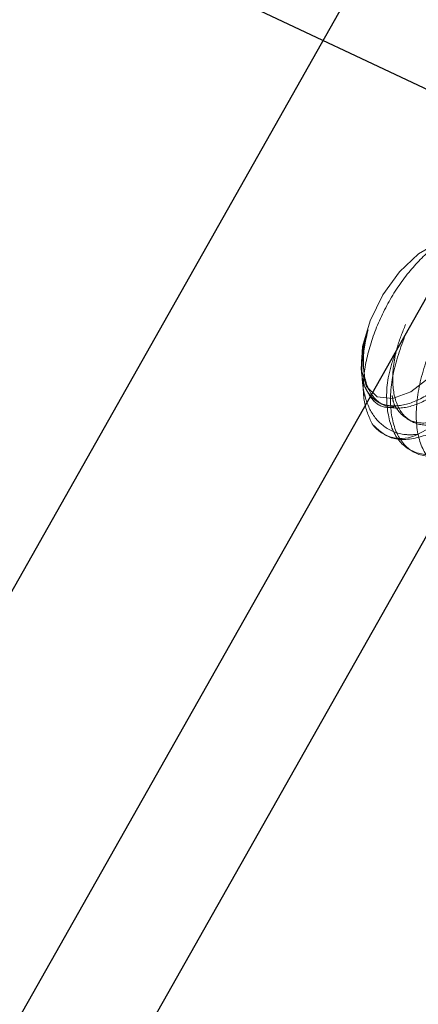
# Model space of a CAD drawing. Extents: x 5790 to 26218, y 12929 to 24474.
# Drawn here: x 10773 to 10790, y 22776 to 22816 of the extents above; entities that cross this region are included whole.
import ezdxf

# ---------------------------------------------------------------- set-up
doc = ezdxf.new("R2010")
doc.units = 0
doc.header["$LTSCALE"] = 150
doc.header["$MEASUREMENT"] = 0
doc.linetypes.add('HIDDEN', pattern=[0.375, 0.25, -0.125])
doc.layers.get('0').update_dxf_attribs({"linetype": 'CONTINUOUS'})
doc.layers.add('CCP-Text', color=52, linetype='CONTINUOUS', lineweight=25)
doc.styles.add('SWISSL', font='swissl.ttf')
doc.dimstyles.get("Standard").update_dxf_attribs({"dimscale": 25, "dimtxt": 2.5, "dimasz": 3, "dimexe": 0.6, "dimexo": 1.5, "dimgap": 1, "dimtad": 0, "dimtih": 1, "dimtoh": 1, "dimdec": 4, "dimrnd": 1, "dimzin": 12, "dimdsep": 46, "dimtxsty": 'SWISSL', "dimcen": 0.09, "dimclrt": 256, "dimadec": 0, "dimazin": 0, "dimtfac": 1, "dimtdec": 4, "dimtofl": 0, "dimtmove": 0, "dimatfit": 3, "dimfxl": 1, "dimtolj": 1, "dimtzin": 0, "dimarcsym": 0})

msp = doc.modelspace()

# ---------------------------------------------------------------- linework, layer by layer
at = {"color": 7, "linetype": 'Continuous', "lineweight": 25}
for p, q in [((10674.967, 22619.516), (11389.32, 23883.42)), ((10948.372, 23085.145), (10684.931, 22619.516)), ((10952.517, 23082.8), (10690.403, 22619.516))]:
    msp.add_line(p, q, dxfattribs=at)
at = {"color": 7, "linetype": 'HIDDEN', "lineweight": 18}
for p, q in [((10787.305, 22802.217), (10787.317, 22802.082)), ((10787.348, 22801.74), (10787.405, 22801.106)), ((10787.982, 22800.881), (10788.131, 22800.795)), ((10789.171, 22800.191), (10789.32, 22800.105)), ((10789.579, 22799.562), (10790.434, 22800.023)), ((10789.249, 22798.954), (10789.397, 22798.868))]:
    msp.add_line(p, q, dxfattribs=at)
at = {"color": 7, "linetype": 'HIDDEN', "lineweight": 18, "flags": 128}
msp.add_lwpolyline([(10790.391, 22807.328), (10791.083, 22807.431), (10791.62, 22807.186), (10791.945, 22806.62), (10792.022, 22805.795), (10791.844, 22804.798), (10791.429, 22803.739), (10790.822, 22802.733), (10790.09, 22801.887), (10789.311, 22801.295), (10788.57, 22801.019), (10787.947, 22801.091), (10787.51, 22801.502), (10787.306, 22802.207), (10787.357, 22803.131), (10787.658, 22804.173), (10788.176, 22805.22), (10788.855, 22806.159), (10789.621, 22806.888), (10790.391, 22807.328)], dxfattribs=at)
at = {"color": 7, "linetype": 'HIDDEN', "lineweight": 18}
msp.add_arc((10788.909, 22800.852), 1.453, 216.5425, 297.4319, dxfattribs=at)
for points, knots in [([(10787.742, 22799.986), (10787.611, 22800.284), (10787.348, 22800.88), (10787.395, 22802.192), (10787.769, 22803.628), (10788.443, 22805.061), (10789.323, 22806.314), (10790.296, 22807.252), (10791.249, 22807.779), (10792.067, 22807.848), (10792.633, 22807.449), (10792.915, 22806.847), (10792.873, 22806.318), (10792.86, 22806.159)], [0, 0, 0, 0, 0.099515, 0.199029, 0.298581, 0.396343, 0.493208, 0.589139, 0.683332, 0.777421, 0.868954, 0.960536, 1, 1, 1, 1]), ([(10795.193, 22804.975), (10795.22, 22805.125), (10795.336, 22805.773), (10795.05, 22806.555), (10794.369, 22807.08), (10793.334, 22806.918), (10792.156, 22806.115), (10791.014, 22804.779), (10790.096, 22803.109), (10789.554, 22801.352), (10789.48, 22799.771), (10789.898, 22798.593), (10790.756, 22798.017), (10791.795, 22798.021), (10792.523, 22798.466), (10792.812, 22798.643)], [0, 0, 0, 0, 0.025182, 0.10879, 0.192398, 0.276006, 0.359613, 0.443221, 0.526829, 0.610437, 0.694044, 0.777652, 0.86126, 0.944868, 1, 1, 1, 1]), ([(10789.096, 22804.013), (10788.974, 22803.711), (10788.779, 22803.226), (10788.58, 22802.303), (10788.543, 22801.299), (10788.888, 22800.371), (10789.576, 22799.894), (10790.51, 22799.951), (10791.467, 22800.413), (10792.022, 22800.979), (10792.247, 22801.208)], [0, 0, 0, 0, 0.098881, 0.158777, 0.306867, 0.454957, 0.603047, 0.751137, 0.899227, 1, 1, 1, 1]), ([(10787.429, 22801.539), (10787.404, 22801.617), (10787.303, 22801.942), (10787.29, 22802.519), (10787.404, 22803.229), (10787.52, 22803.607), (10787.578, 22803.799)], [0, 0, 0, 0, 0.135973, 0.564616, 0.77912, 1, 1, 1, 1]), ([(10787.578, 22803.799), (10787.488, 22803.406), (10787.302, 22802.598), (10787.335, 22801.441), (10787.637, 22800.472), (10788.244, 22799.787), (10788.945, 22799.525), (10789.434, 22799.553), (10789.579, 22799.562)], [0, 0, 0, 0, 0.164614, 0.338276, 0.523111, 0.708144, 0.913929, 1, 1, 1, 1]), ([(10787.578, 22803.799), (10787.534, 22803.619), (10787.382, 22802.992), (10787.357, 22801.989), (10787.698, 22801.061), (10788.387, 22800.584), (10789.321, 22800.64), (10790.278, 22801.103), (10790.833, 22801.669), (10791.058, 22801.898)], [0, 0, 0, 0, 0.066468, 0.230808, 0.395148, 0.559489, 0.723829, 0.888169, 1, 1, 1, 1]), ([(10789.097, 22803.628), (10788.899, 22803.073), (10788.494, 22801.938), (10788.445, 22800.372), (10788.856, 22799.202), (10789.716, 22798.6), (10790.885, 22798.703), (10791.878, 22799.142), (10792.378, 22799.641), (10792.459, 22799.722)], [0, 0, 0, 0, 0.155879, 0.31836, 0.480841, 0.643322, 0.805803, 0.968283, 1, 1, 1, 1]), ([(10788.713, 22802.95), (10788.612, 22802.654), (10788.313, 22801.781), (10788.305, 22800.462), (10788.705, 22799.282), (10789.568, 22798.707), (10790.606, 22798.711), (10791.334, 22799.156), (10791.623, 22799.333)], [0, 0, 0, 0, 0.099199, 0.292528, 0.485857, 0.679186, 0.872515, 1, 1, 1, 1]), ([(10787.429, 22801.539), (10787.484, 22801.429), (10787.678, 22801.046), (10788.241, 22800.674), (10789.172, 22800.722), (10790.221, 22801.248), (10790.863, 22801.911), (10791.175, 22802.233)], [0, 0, 0, 0, 0.092995, 0.322925, 0.552854, 0.782783, 1, 1, 1, 1]), ([(10788.634, 22800.683), (10788.551, 22800.67), (10788.197, 22800.616), (10787.748, 22800.899), (10787.53, 22801.336), (10787.429, 22801.539)], [0, 0, 0, 0, 0.141766, 0.599457, 1, 1, 1, 1]), ([(10788.553, 22801.14), (10788.571, 22801.039), (10788.613, 22800.795), (10788.884, 22800.375), (10789.424, 22799.977), (10790.363, 22800.034), (10791.401, 22800.553), (10792.035, 22801.207), (10792.339, 22801.521)], [0, 0, 0, 0, 0.0619437, 0.1496731, 0.3665824, 0.5834916, 0.8004009, 1, 1, 1, 1]), ([(10787.742, 22799.986), (10787.997, 22799.746), (10788.507, 22799.264), (10789.702, 22799.4), (10790.689, 22799.831), (10791.189, 22800.331), (10791.27, 22800.412)], [0, 0, 0, 0, 0.312969, 0.625939, 0.938908, 1, 1, 1, 1])]:
    msp.add_open_spline(points, degree=3, knots=knots, dxfattribs=at)

# ---------------------------------------------------------------- leaders
at = {"layer": 'CCP-Text', "annotation_type": 0, "has_hookline": 1, "hookline_direction": 1, "text_width": 1125}
msp.add_leader([(11203.023, 22618.588), (8088.034, 24088.885), (7998.034, 24088.885)], dimstyle='Standard', override={"dimscale": 30, "dimgap": 1, "dimtad": 0}, dxfattribs=at)

doc.saveas('drawing.dxf')
